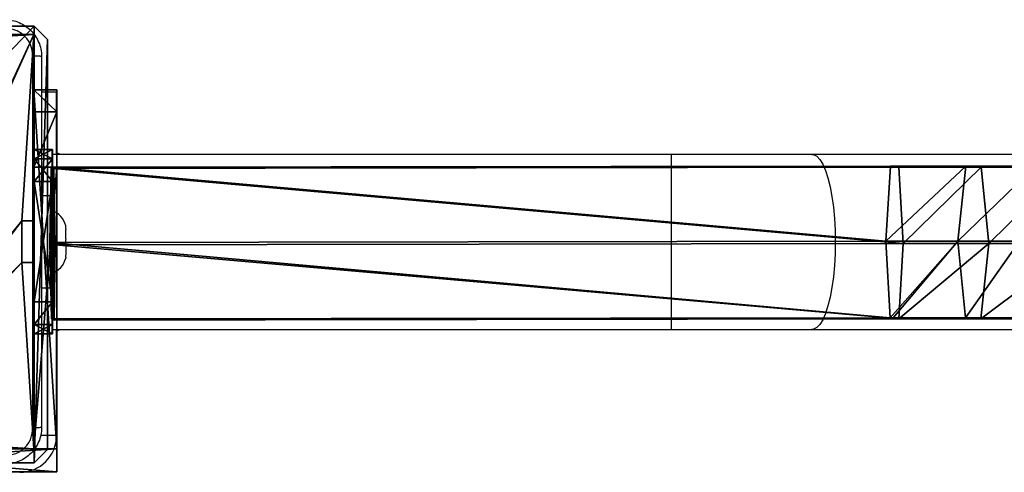
# Model space of a CAD drawing. Units: centimetres. Extents: x -259 to 259, y -222 to 222.
# Drawn here: x -70 to -48, y 32 to 42 of the extents above; entities that cross this region are included whole.
import ezdxf

# ---------------------------------------------------------------- set-up
doc = ezdxf.new("R2010")
doc.units = ezdxf.units.CM
doc.header["$LTSCALE"] = 2.54
doc.layers.get('0').update_dxf_attribs({"true_color": 0xff5454})
doc.layers.add('VP-DIM', color=7, linetype='Continuous')
doc.layers.add('VP-EQ', color=7, linetype='Continuous', true_color=0x8a3492)

# ---------------------------------------------------------------- blocks, each defined once
blk = doc.blocks.new('Grupuj_119')
at = {"color": 0}
mesh = blk.add_polyface(dxfattribs=at)
corners = [(1.683, 20.381, 33.532), (0.025, 22.062, 32.292), (0.025, 20.215, 32.622), (1.683, 22.391, 33.174)]
mesh.append_faces([[corners[k] for k in face] for face in [(0, 1, 2), (1, 0, 3)]], dxfattribs={"vtx0": -1, "color": 0})
mesh = blk.add_polyface(dxfattribs=at)
corners = [(3.316, 20.207, 32.578), (1.683, 22.391, 33.174), (1.683, 20.381, 33.532), (3.316, 22.047, 32.251)]
mesh.append_faces([[corners[k] for k in face] for face in [(0, 1, 2), (1, 0, 3)]], dxfattribs={"vtx0": -1, "color": 0})
mesh = blk.add_polyface(dxfattribs=at)
corners = [(0.025, 20.215, 32.622), (0, 21.39, 30.488), (0, 19.876, 30.758), (0.025, 22.062, 32.292)]
mesh.append_faces([[corners[k] for k in face] for face in [(0, 1, 2), (1, 0, 3)]], dxfattribs={"vtx0": -1, "color": 0})
mesh = blk.add_polyface(dxfattribs=at)
corners = [(3.291, 21.374, 30.446), (3.316, 20.207, 32.578), (3.291, 19.868, 30.714), (3.316, 22.047, 32.251)]
mesh.append_faces([[corners[k] for k in face] for face in [(0, 1, 2), (1, 0, 3)]], dxfattribs={"vtx0": -1, "color": 0})
mesh = blk.add_polyface(dxfattribs=at)
corners = [(0, 21.39, 30.488), (1.633, 19.702, 29.804), (0, 19.876, 30.758), (1.633, 21.045, 29.565)]
mesh.append_faces([[corners[k] for k in face] for face in [(0, 1, 2), (1, 0, 3)]], dxfattribs={"vtx0": -1, "color": 0})
mesh = blk.add_polyface(dxfattribs=at)
corners = [(1.633, 21.045, 29.565), (3.291, 19.868, 30.714), (1.633, 19.702, 29.804), (3.291, 21.374, 30.446)]
mesh.append_faces([[corners[k] for k in face] for face in [(0, 1, 2), (1, 0, 3)]], dxfattribs={"vtx0": -1, "color": 0})
mesh = blk.add_polyface(dxfattribs=at)
corners = [(1.683, 18.521, 33.658), (0.025, 20.215, 32.622), (0.025, 18.428, 32.742), (1.683, 20.381, 33.532)]
mesh.append_faces([[corners[k] for k in face] for face in [(0, 1, 2), (1, 0, 3)]], dxfattribs={"vtx0": -1, "color": 0})
mesh = blk.add_polyface(dxfattribs=at)
corners = [(3.316, 18.424, 32.699), (1.683, 20.381, 33.532), (1.683, 18.521, 33.658), (3.316, 20.207, 32.578)]
mesh.append_faces([[corners[k] for k in face] for face in [(0, 1, 2), (1, 0, 3)]], dxfattribs={"vtx0": -1, "color": 0})
mesh = blk.add_polyface(dxfattribs=at)
corners = [(0.012, 18.329, 31.751), (0, 19.876, 30.758), (0, 18.301, 30.866), (0.025, 18.428, 32.742), (0.025, 20.215, 32.622)]
mesh.append_faces([[corners[k] for k in face] for face in [(0, 1, 2), (1, 3, 4)]], dxfattribs={"vtx0": -1, "color": 0})
mesh.append_faces([[corners[k] for k in face] for face in [(1, 0, 3)]], dxfattribs={"vtx0": -1, "vtx2": -1, "color": 0})
mesh = blk.add_polyface(dxfattribs=at)
corners = [(3.291, 19.868, 30.714), (3.304, 18.335, 31.816), (3.291, 18.304, 30.823), (3.316, 18.424, 32.699), (3.316, 20.207, 32.578)]
mesh.append_faces([[corners[k] for k in face] for face in [(0, 1, 2), (3, 0, 4)]], dxfattribs={"vtx0": -1, "color": 0})
mesh.append_faces([[corners[k] for k in face] for face in [(1, 0, 3)]], dxfattribs={"vtx0": -1, "vtx1": -1, "color": 0})
mesh = blk.add_polyface(dxfattribs=at)
corners = [(0, 19.876, 30.758), (0, 18.24, 30.868), (0, 18.301, 30.866), (1.633, 18.143, 29.909), (1.633, 19.702, 29.804)]
mesh.append_faces([[corners[k] for k in face] for face in [(0, 1, 2), (3, 0, 4)]], dxfattribs={"vtx0": -1, "color": 0})
mesh.append_faces([[corners[k] for k in face] for face in [(1, 0, 3)]], dxfattribs={"vtx0": -1, "vtx1": -1, "color": 0})
mesh = blk.add_polyface(dxfattribs=at)
corners = [(3.291, 19.868, 30.714), (3.291, 18.304, 30.823), (1.633, 19.702, 29.804), (3.291, 18.235, 30.825), (1.633, 18.143, 29.909)]
mesh.append_faces([[corners[k] for k in face] for face in [(2, 3, 4)]], dxfattribs={"vtx0": -1, "color": 0})
mesh.append_faces([[corners[k] for k in face] for face in [(3, 2, 1)]], dxfattribs={"vtx0": -1, "vtx1": -1, "color": 0})
mesh.append_faces([[corners[k] for k in face] for face in [(0, 1, 2)]], dxfattribs={"vtx1": -1, "color": 0})
mesh = blk.add_polyface(dxfattribs=at)
corners = [(0.051, 0.085, 33.309), (0, 18.24, 30.868), (0.025, 0.027, 31.431), (0.025, 18.428, 32.742), (0.012, 18.329, 31.751), (0, 18.301, 30.866)]
mesh.append_faces([[corners[k] for k in face] for face in [(0, 1, 2), (1, 4, 5)]], dxfattribs={"vtx0": -1, "color": 0})
mesh.append_faces([[corners[k] for k in face] for face in [(1, 0, 3), (1, 3, 4)]], dxfattribs={"vtx0": -1, "vtx2": -1, "color": 0})
mesh = blk.add_polyface(dxfattribs=at)
corners = [(0.051, 0.085, 33.309), (1.683, 18.521, 33.658), (0.025, 18.428, 32.742), (1.709, 0.116, 34.226)]
mesh.append_faces([[corners[k] for k in face] for face in [(0, 1, 2), (1, 0, 3)]], dxfattribs={"vtx0": -1, "color": 0})
mesh = blk.add_polyface(dxfattribs=at)
corners = [(1.709, 0.116, 34.226), (3.316, 18.424, 32.699), (1.683, 18.521, 33.658), (3.342, 0.089, 33.266)]
mesh.append_faces([[corners[k] for k in face] for face in [(0, 1, 2), (1, 0, 3)]], dxfattribs={"vtx0": -1, "color": 0})
mesh = blk.add_polyface(dxfattribs=at)
corners = [(3.291, 18.235, 30.825), (3.342, 0.089, 33.266), (3.316, 0.031, 31.387), (3.304, 18.335, 31.816), (3.316, 18.424, 32.699), (3.291, 18.304, 30.823)]
mesh.append_faces([[corners[k] for k in face] for face in [(0, 1, 2), (1, 3, 4), (3, 0, 5)]], dxfattribs={"vtx0": -1, "color": 0})
mesh.append_faces([[corners[k] for k in face] for face in [(1, 0, 3)]], dxfattribs={"vtx0": -1, "vtx1": -1, "vtx2": -1, "color": 0})
mesh = blk.add_polyface(dxfattribs=at)
corners = [(1.633, 18.143, 29.909), (0.025, 0.027, 31.431), (0, 18.24, 30.868), (1.658, 0, 30.47)]
mesh.append_faces([[corners[k] for k in face] for face in [(0, 1, 2), (1, 0, 3)]], dxfattribs={"vtx0": -1, "color": 0})
mesh = blk.add_polyface(dxfattribs=at)
corners = [(3.291, 18.235, 30.825), (1.658, 0, 30.47), (1.633, 18.143, 29.909), (3.316, 0.031, 31.387)]
mesh.append_faces([[corners[k] for k in face] for face in [(0, 1, 2), (1, 0, 3)]], dxfattribs={"vtx0": -1, "color": 0})
mesh = blk.add_polyface(dxfattribs=at)
corners = [(3.316, 0.031, 31.387), (0.025, 0.027, 31.431), (1.658, 0, 30.47), (3.342, 0.089, 33.266), (0.051, 0.085, 33.309), (1.709, 0.116, 34.226)]
mesh.append_faces([[corners[k] for k in face] for face in [(0, 1, 2), (4, 3, 5)]], dxfattribs={"vtx0": -1, "color": 0})
mesh.append_faces([[corners[k] for k in face] for face in [(1, 3, 4)]], dxfattribs={"vtx0": -1, "vtx1": -1, "color": 0})
mesh.append_faces([[corners[k] for k in face] for face in [(1, 0, 3)]], dxfattribs={"vtx0": -1, "vtx2": -1, "color": 0})
blk = doc.blocks.new('Grupuj_10')
at = {"color": 0}
mesh = blk.add_polyface(dxfattribs=at)
corners = [(0.203, 0.4, 0.203), (3.309, 0.4), (0.691, 0.4), (3.798, 0.4, 0.203), (0, 0.4, 0.691), (4, 0.4, 0.691), (0, 0.4, 11.309), (4, 0.4, 11.309), (0.203, 0.4, 11.797), (3.798, 0.4, 11.797), (0.691, 0.4, 12), (3.309, 0.4, 12)]
mesh.append_faces([[corners[k] for k in face] for face in [(0, 1, 2), (9, 10, 11)]], dxfattribs={"vtx0": -1, "color": 0})
mesh.append_faces([[corners[k] for k in face] for face in [(1, 0, 3), (3, 4, 5), (5, 6, 7), (7, 8, 9)]], dxfattribs={"vtx0": -1, "vtx1": -1, "color": 0})
mesh.append_faces([[corners[k] for k in face] for face in [(3, 0, 4), (5, 4, 6), (7, 6, 8), (9, 8, 10)]], dxfattribs={"vtx0": -1, "vtx2": -1, "color": 0})
mesh = blk.add_polyface(dxfattribs=at)
corners = [(0, 0.4, 11.309), (0, 0, 0.691), (0, 0, 11.309), (0, 0.4, 0.691)]
mesh.append_faces([[corners[k] for k in face] for face in [(0, 1, 2), (1, 0, 3)]], dxfattribs={"vtx0": -1, "color": 0})
mesh = blk.add_polyface(dxfattribs=at)
corners = [(0, 0, 0.691), (0.203, 0.4, 0.203), (0.203, 0, 0.203), (0, 0.4, 0.691)]
mesh.append_faces([[corners[k] for k in face] for face in [(0, 1, 2), (1, 0, 3)]], dxfattribs={"vtx0": -1, "color": 0})
mesh = blk.add_polyface(dxfattribs=at)
corners = [(0.203, 0, 11.797), (0, 0.4, 11.309), (0, 0, 11.309), (0.203, 0.4, 11.797)]
mesh.append_faces([[corners[k] for k in face] for face in [(0, 1, 2), (1, 0, 3)]], dxfattribs={"vtx0": -1, "color": 0})
mesh = blk.add_polyface(dxfattribs=at)
corners = [(0.691, 0, 12), (0.203, 0.4, 11.797), (0.203, 0, 11.797), (0.691, 0.4, 12)]
mesh.append_faces([[corners[k] for k in face] for face in [(0, 1, 2), (1, 0, 3)]], dxfattribs={"vtx0": -1, "color": 0})
mesh = blk.add_polyface(dxfattribs=at)
corners = [(0.691, 0.4), (0.203, 0, 0.203), (0.203, 0.4, 0.203), (0.691, 0)]
mesh.append_faces([[corners[k] for k in face] for face in [(0, 1, 2), (1, 0, 3)]], dxfattribs={"vtx0": -1, "color": 0})
mesh = blk.add_polyface(dxfattribs=at)
corners = [(3.309, 0, 12), (0.691, 0.4, 12), (0.691, 0, 12), (3.309, 0.4, 12)]
mesh.append_faces([[corners[k] for k in face] for face in [(0, 1, 2), (1, 0, 3)]], dxfattribs={"vtx0": -1, "color": 0})
mesh = blk.add_polyface(dxfattribs=at)
corners = [(3.309, 0.4), (0.691, 0), (0.691, 0.4), (3.309, 0)]
mesh.append_faces([[corners[k] for k in face] for face in [(0, 1, 2), (1, 0, 3)]], dxfattribs={"vtx0": -1, "color": 0})
mesh = blk.add_polyface(dxfattribs=at)
corners = [(3.798, 0, 11.797), (3.309, 0.4, 12), (3.309, 0, 12), (3.798, 0.4, 11.797)]
mesh.append_faces([[corners[k] for k in face] for face in [(0, 1, 2), (1, 0, 3)]], dxfattribs={"vtx0": -1, "color": 0})
mesh = blk.add_polyface(dxfattribs=at)
corners = [(3.309, 0.4), (3.798, 0, 0.203), (3.309, 0), (3.798, 0.4, 0.203)]
mesh.append_faces([[corners[k] for k in face] for face in [(0, 1, 2), (1, 0, 3)]], dxfattribs={"vtx0": -1, "color": 0})
mesh = blk.add_polyface(dxfattribs=at)
corners = [(4, 0.4, 11.309), (3.798, 0, 11.797), (4, 0, 11.309), (3.798, 0.4, 11.797)]
mesh.append_faces([[corners[k] for k in face] for face in [(0, 1, 2), (1, 0, 3)]], dxfattribs={"vtx0": -1, "color": 0})
mesh = blk.add_polyface(dxfattribs=at)
corners = [(3.798, 0.4, 0.203), (4, 0, 0.691), (3.798, 0, 0.203), (4, 0.4, 0.691)]
mesh.append_faces([[corners[k] for k in face] for face in [(0, 1, 2), (1, 0, 3)]], dxfattribs={"vtx0": -1, "color": 0})
mesh = blk.add_polyface(dxfattribs=at)
corners = [(4, 0, 0.691), (4, 0.4, 11.309), (4, 0, 11.309), (4, 0.4, 0.691)]
mesh.append_faces([[corners[k] for k in face] for face in [(0, 1, 2), (1, 0, 3)]], dxfattribs={"vtx0": -1, "color": 0})
mesh = blk.add_polyface(dxfattribs=at)
corners = [(3.309, 0), (0.203, 0, 0.203), (0.691, 0), (3.798, 0, 0.203), (0, 0, 0.691), (4, 0, 0.691), (0, 0, 11.309), (4, 0, 11.309), (0.203, 0, 11.797), (3.798, 0, 11.797), (3.309, 0, 12), (0.691, 0, 12)]
mesh.append_faces([[corners[k] for k in face] for face in [(0, 1, 2), (8, 10, 11)]], dxfattribs={"vtx0": -1, "color": 0})
mesh.append_faces([[corners[k] for k in face] for face in [(1, 3, 4), (4, 5, 6), (6, 7, 8)]], dxfattribs={"vtx0": -1, "vtx1": -1, "color": 0})
mesh.append_faces([[corners[k] for k in face] for face in [(1, 0, 3), (4, 3, 5), (6, 5, 7), (8, 7, 9), (8, 9, 10)]], dxfattribs={"vtx0": -1, "vtx2": -1, "color": 0})
blk = doc.blocks.new('Grupuj_12')
at = {"color": 0}
for name, p in [('Grupuj_119', (0.36, 0.342, 4.138)), ('Grupuj_10', (0, 0, 30.036))]:
    blk.add_blockref(name, p, dxfattribs=at)
blk = doc.blocks.new('Komponent_2')
at = {"color": 253, "true_color": 0xa8a8a8}
blk.add_blockref('Grupuj_12', (0, 0), dxfattribs=at)
blk = doc.blocks.new('Komponent_16')
at = {"color": 0}
blk.add_blockref('Komponent_2', (4.394, 83.309, 213.5), dxfattribs=at)
blk = doc.blocks.new('Komponent_46')
at = {"color": 59, "true_color": 0x614a34}
mesh = blk.add_polyface(dxfattribs=at)
corners = [(9, 0, 188.224), (4.95, 0.258, 188.224), (4.95, 0, 188.224), (8.742, 4.05, 188.224), (9, 4.05, 188.224), (0, 0, 188.224), (0.258, 4.05, 188.224), (0, 4.05, 188.224), (4.05, 0, 188.224), (0.258, 4.95, 188.224), (4.05, 8.742, 188.224), (4.05, 0.258, 188.224), (4.95, 8.742, 188.224), (4.95, 9, 188.224), (9, 9, 188.224), (8.742, 4.95, 188.224), (9, 4.95, 188.224), (0, 9, 188.224), (0, 4.95, 188.224), (4.05, 9, 188.224)]
mesh.append_faces([[corners[k] for k in face] for face in [(0, 1, 2), (3, 0, 4), (5, 6, 7), (14, 15, 16), (9, 17, 18)]], dxfattribs={"vtx0": -1, "color": 59})
mesh.append_faces([[corners[k] for k in face] for face in [(6, 8, 9), (10, 11, 12), (12, 1, 13), (13, 1, 14), (15, 1, 3), (17, 9, 19), (19, 9, 10)]], dxfattribs={"vtx0": -1, "vtx1": -1, "color": 59})
mesh.append_faces([[corners[k] for k in face] for face in [(1, 0, 3), (9, 8, 10), (14, 1, 15)]], dxfattribs={"vtx0": -1, "vtx1": -1, "vtx2": -1, "color": 59})
mesh.append_faces([[corners[k] for k in face] for face in [(6, 5, 8), (10, 8, 11), (12, 11, 1)]], dxfattribs={"vtx0": -1, "vtx2": -1, "color": 59})
mesh = blk.add_polyface(dxfattribs=at)
corners = [(4.05, 9, 0.427), (0, 4.95, 0.427), (0, 9, 0.427), (0.258, 4.95, 0.427), (0.258, 4.05, 0.427), (4.95, 8.742, 0.427), (4.05, 0.258, 0.427), (4.05, 8.742, 0.427), (4.95, 0.258, 0.427), (0, 0, 0.427), (0, 4.05, 0.427), (4.05, 0, 0.427), (9, 9, 0.427), (4.95, 9, 0.427), (4.95, 0, 0.427), (8.742, 4.95, 0.427), (9, 4.95, 0.427), (8.742, 4.05, 0.427), (9, 0, 0.427), (9, 4.05, 0.427)]
mesh.append_faces([[corners[k] for k in face] for face in [(0, 1, 2), (4, 9, 10), (12, 5, 13), (15, 12, 16), (18, 17, 19)]], dxfattribs={"vtx0": -1, "color": 59})
mesh.append_faces([[corners[k] for k in face] for face in [(1, 0, 3), (3, 0, 4), (5, 6, 7), (6, 5, 8), (9, 4, 11), (7, 4, 0), (11, 7, 6), (8, 12, 14), (14, 17, 18), (17, 14, 15)]], dxfattribs={"vtx0": -1, "vtx1": -1, "color": 59})
mesh.append_faces([[corners[k] for k in face] for face in [(11, 4, 7), (5, 12, 8), (14, 12, 15)]], dxfattribs={"vtx0": -1, "vtx1": -1, "vtx2": -1, "color": 59})
mesh = blk.add_polyface(dxfattribs=at)
corners = [(0, 9, 188.224), (4.05, 9, 0.427), (0, 9, 0.427), (4.05, 9, 188.224)]
mesh.append_faces([[corners[k] for k in face] for face in [(0, 1, 2), (1, 0, 3)]], dxfattribs={"vtx0": -1, "color": 59})
mesh = blk.add_polyface(dxfattribs=at)
corners = [(0, 9, 188.224), (0, 4.95, 0.427), (0, 4.95, 188.224), (0, 9, 0.427)]
mesh.append_faces([[corners[k] for k in face] for face in [(0, 1, 2), (1, 0, 3)]], dxfattribs={"vtx0": -1, "color": 59})
mesh = blk.add_polyface(dxfattribs=at)
corners = [(4.05, 9, 0.427), (4.05, 8.742, 188.224), (4.05, 8.742, 0.427), (4.05, 9, 188.224)]
mesh.append_faces([[corners[k] for k in face] for face in [(0, 1, 2), (1, 0, 3)]], dxfattribs={"vtx0": -1, "color": 59})
mesh = blk.add_polyface(dxfattribs=at)
corners = [(4.95, 9, 188.224), (4.95, 8.742, 0.427), (4.95, 8.742, 188.224), (4.95, 9, 0.427)]
mesh.append_faces([[corners[k] for k in face] for face in [(0, 1, 2), (1, 0, 3)]], dxfattribs={"vtx0": -1, "color": 59})
mesh = blk.add_polyface(dxfattribs=at)
corners = [(4.95, 9, 188.224), (9, 9, 0.427), (4.95, 9, 0.427), (9, 9, 188.224)]
mesh.append_faces([[corners[k] for k in face] for face in [(0, 1, 2), (1, 0, 3)]], dxfattribs={"vtx0": -1, "color": 59})
mesh = blk.add_polyface(dxfattribs=at)
corners = [(9, 9, 0.427), (9, 4.95, 188.224), (9, 4.95, 0.427), (9, 9, 188.224)]
mesh.append_faces([[corners[k] for k in face] for face in [(0, 1, 2), (1, 0, 3)]], dxfattribs={"vtx0": -1, "color": 59})
mesh = blk.add_polyface(dxfattribs=at)
corners = [(4.05, 8.742, 188.224), (4.95, 8.742, 0.427), (4.05, 8.742, 0.427), (4.95, 8.742, 188.224)]
mesh.append_faces([[corners[k] for k in face] for face in [(0, 1, 2), (1, 0, 3)]], dxfattribs={"vtx0": -1, "color": 59})
mesh = blk.add_polyface(dxfattribs=at)
corners = [(0.258, 4.95, 188.224), (0, 4.95, 0.427), (0.258, 4.95, 0.427), (0, 4.95, 188.224)]
mesh.append_faces([[corners[k] for k in face] for face in [(0, 1, 2), (1, 0, 3)]], dxfattribs={"vtx0": -1, "color": 59})
mesh = blk.add_polyface(dxfattribs=at)
corners = [(0.258, 4.95, 188.224), (0.258, 4.05, 0.427), (0.258, 4.05, 188.224), (0.258, 4.95, 0.427)]
mesh.append_faces([[corners[k] for k in face] for face in [(0, 1, 2), (1, 0, 3)]], dxfattribs={"vtx0": -1, "color": 59})
mesh = blk.add_polyface(dxfattribs=at)
corners = [(9, 4.95, 188.224), (8.742, 4.95, 0.427), (9, 4.95, 0.427), (8.742, 4.95, 188.224)]
mesh.append_faces([[corners[k] for k in face] for face in [(0, 1, 2), (1, 0, 3)]], dxfattribs={"vtx0": -1, "color": 59})
mesh = blk.add_polyface(dxfattribs=at)
corners = [(8.742, 4.95, 0.427), (8.742, 4.05, 188.224), (8.742, 4.05, 0.427), (8.742, 4.95, 188.224)]
mesh.append_faces([[corners[k] for k in face] for face in [(0, 1, 2), (1, 0, 3)]], dxfattribs={"vtx0": -1, "color": 59})
mesh = blk.add_polyface(dxfattribs=at)
corners = [(0, 4.05, 188.224), (0.258, 4.05, 0.427), (0, 4.05, 0.427), (0.258, 4.05, 188.224)]
mesh.append_faces([[corners[k] for k in face] for face in [(0, 1, 2), (1, 0, 3)]], dxfattribs={"vtx0": -1, "color": 59})
mesh = blk.add_polyface(dxfattribs=at)
corners = [(0, 4.05, 188.224), (0, 0, 0.427), (0, 0, 188.224), (0, 4.05, 0.427)]
mesh.append_faces([[corners[k] for k in face] for face in [(0, 1, 2), (1, 0, 3)]], dxfattribs={"vtx0": -1, "color": 59})
mesh = blk.add_polyface(dxfattribs=at)
corners = [(8.742, 4.05, 188.224), (9, 4.05, 0.427), (8.742, 4.05, 0.427), (9, 4.05, 188.224)]
mesh.append_faces([[corners[k] for k in face] for face in [(0, 1, 2), (1, 0, 3)]], dxfattribs={"vtx0": -1, "color": 59})
mesh = blk.add_polyface(dxfattribs=at)
corners = [(9, 4.05, 0.427), (9, 0, 188.224), (9, 0, 0.427), (9, 4.05, 188.224)]
mesh.append_faces([[corners[k] for k in face] for face in [(0, 1, 2), (1, 0, 3)]], dxfattribs={"vtx0": -1, "color": 59})
mesh = blk.add_polyface(dxfattribs=at)
corners = [(4.95, 0.258, 188.224), (4.05, 0.258, 0.427), (4.95, 0.258, 0.427), (4.05, 0.258, 188.224)]
mesh.append_faces([[corners[k] for k in face] for face in [(0, 1, 2), (1, 0, 3)]], dxfattribs={"vtx0": -1, "color": 59})
mesh = blk.add_polyface(dxfattribs=at)
corners = [(4.05, 0.258, 0.427), (4.05, 0, 188.224), (4.05, 0, 0.427), (4.05, 0.258, 188.224)]
mesh.append_faces([[corners[k] for k in face] for face in [(0, 1, 2), (1, 0, 3)]], dxfattribs={"vtx0": -1, "color": 59})
mesh = blk.add_polyface(dxfattribs=at)
corners = [(4.95, 0.258, 188.224), (4.95, 0, 0.427), (4.95, 0, 188.224), (4.95, 0.258, 0.427)]
mesh.append_faces([[corners[k] for k in face] for face in [(0, 1, 2), (1, 0, 3)]], dxfattribs={"vtx0": -1, "color": 59})
mesh = blk.add_polyface(dxfattribs=at)
corners = [(4.05, 0, 188.224), (0, 0, 0.427), (4.05, 0, 0.427), (0, 0, 188.224)]
mesh.append_faces([[corners[k] for k in face] for face in [(0, 1, 2), (1, 0, 3)]], dxfattribs={"vtx0": -1, "color": 59})
mesh = blk.add_polyface(dxfattribs=at)
corners = [(9, 0, 188.224), (4.95, 0, 0.427), (9, 0, 0.427), (4.95, 0, 188.224)]
mesh.append_faces([[corners[k] for k in face] for face in [(0, 1, 2), (1, 0, 3)]], dxfattribs={"vtx0": -1, "color": 59})
blk = doc.blocks.new('Grupuj_203')
at = {"color": 0}
mesh = blk.add_polyface(dxfattribs=at)
corners = [(0.289, 0, 1.5), (0, 25.79, 1.5), (0, 0.81, 1.5), (0.289, 26.6, 1.5), (9.311, 0, 1.5), (9.311, 26.6, 1.5), (9.6, 0.81, 1.5), (9.6, 25.79, 1.5)]
mesh.append_faces([[corners[k] for k in face] for face in [(0, 1, 2), (5, 6, 7)]], dxfattribs={"vtx0": -1, "color": 0})
mesh.append_faces([[corners[k] for k in face] for face in [(1, 0, 3), (3, 4, 5)]], dxfattribs={"vtx0": -1, "vtx1": -1, "color": 0})
mesh.append_faces([[corners[k] for k in face] for face in [(3, 0, 4), (5, 4, 6)]], dxfattribs={"vtx0": -1, "vtx2": -1, "color": 0})
mesh = blk.add_polyface(dxfattribs=at)
corners = [(0, 25.79), (0.289, 0), (0, 0.81), (0.289, 26.6), (9.311, 0), (9.311, 26.6), (9.6, 25.79), (9.6, 0.81)]
mesh.append_faces([[corners[k] for k in face] for face in [(0, 1, 2), (4, 6, 7)]], dxfattribs={"vtx0": -1, "color": 0})
mesh.append_faces([[corners[k] for k in face] for face in [(1, 3, 4)]], dxfattribs={"vtx0": -1, "vtx1": -1, "color": 0})
mesh.append_faces([[corners[k] for k in face] for face in [(1, 0, 3), (4, 3, 5), (4, 5, 6)]], dxfattribs={"vtx0": -1, "vtx2": -1, "color": 0})
mesh = blk.add_polyface(dxfattribs=at)
corners = [(0.289, 26.6, 1.5), (0, 25.79), (0, 25.79, 1.5), (0.289, 26.6)]
mesh.append_faces([[corners[k] for k in face] for face in [(0, 1, 2), (1, 0, 3)]], dxfattribs={"vtx0": -1, "color": 0})
mesh = blk.add_polyface(dxfattribs=at)
corners = [(0.289, 26.6, 1.5), (9.311, 26.6), (0.289, 26.6), (9.311, 26.6, 1.5)]
mesh.append_faces([[corners[k] for k in face] for face in [(0, 1, 2), (1, 0, 3)]], dxfattribs={"vtx0": -1, "color": 0})
mesh = blk.add_polyface(dxfattribs=at)
corners = [(9.311, 26.6), (9.6, 25.79, 1.5), (9.6, 25.79), (9.311, 26.6, 1.5)]
mesh.append_faces([[corners[k] for k in face] for face in [(0, 1, 2), (1, 0, 3)]], dxfattribs={"vtx0": -1, "color": 0})
mesh = blk.add_polyface(dxfattribs=at)
corners = [(0, 0.81, 1.5), (0, 25.79), (0, 0.81), (0, 25.79, 1.5)]
mesh.append_faces([[corners[k] for k in face] for face in [(0, 1, 2), (1, 0, 3)]], dxfattribs={"vtx0": -1, "color": 0})
mesh = blk.add_polyface(dxfattribs=at)
corners = [(9.6, 25.79), (9.6, 0.81, 1.5), (9.6, 0.81), (9.6, 25.79, 1.5)]
mesh.append_faces([[corners[k] for k in face] for face in [(0, 1, 2), (1, 0, 3)]], dxfattribs={"vtx0": -1, "color": 0})
mesh = blk.add_polyface(dxfattribs=at)
corners = [(0.289, 0, 1.5), (0, 0.81), (0.289, 0), (0, 0.81, 1.5)]
mesh.append_faces([[corners[k] for k in face] for face in [(0, 1, 2), (1, 0, 3)]], dxfattribs={"vtx0": -1, "color": 0})
mesh = blk.add_polyface(dxfattribs=at)
corners = [(9.6, 0.81), (9.311, 0, 1.5), (9.311, 0), (9.6, 0.81, 1.5)]
mesh.append_faces([[corners[k] for k in face] for face in [(0, 1, 2), (1, 0, 3)]], dxfattribs={"vtx0": -1, "color": 0})
mesh = blk.add_polyface(dxfattribs=at)
corners = [(9.311, 0, 1.5), (0.289, 0), (9.311, 0), (0.289, 0, 1.5)]
mesh.append_faces([[corners[k] for k in face] for face in [(0, 1, 2), (1, 0, 3)]], dxfattribs={"vtx0": -1, "color": 0})
blk = doc.blocks.new('3DGeom_3912_Defintion_1')
at = {"color": 18, "true_color": 0x030303, "yscale": 0.3564000000000001, "rotation": 360}
blk.add_blockref('Grupuj_203', (-4.722, -4.784, -0.482), dxfattribs=at)
blk = doc.blocks.new('Grupuj_150')
at = {"color": 0, "extrusion": (8.93165e-17, -4.44089e-16, -1)}
ref = blk.add_blockref('3DGeom_3912_Defintion_1', (-4.878, 4.784, -189.242), dxfattribs=at)
ref.add_attrib('Skp_ComponentInstanceName', '3DGeom~3912', (0, 0), dxfattribs={"height": 0.2})
at = {"color": 0}
blk.add_blockref('Komponent_46', (0.3, 0.3), dxfattribs=at)
blk = doc.blocks.new('noga_WOODEN_LOW_1')
at = {"color": 0}
blk.add_blockref('Grupuj_150', (0, 0), dxfattribs=at)
blk = doc.blocks.new('Grupuj_5')
at = {"color": 0}
mesh = blk.add_polyface(dxfattribs=at)
corners = [(0, 0.478, 37.485), (0, 0), (0, 0, 36.212), (0, 7.9), (0, 1.675, 38.128), (0, 7.9, 38.128)]
mesh.append_faces([[corners[k] for k in face] for face in [(0, 1, 2), (3, 4, 5)]], dxfattribs={"vtx0": -1, "color": 0})
mesh.append_faces([[corners[k] for k in face] for face in [(1, 0, 3)]], dxfattribs={"vtx0": -1, "vtx1": -1, "color": 0})
mesh.append_faces([[corners[k] for k in face] for face in [(3, 0, 4)]], dxfattribs={"vtx0": -1, "vtx2": -1, "color": 0})
mesh = blk.add_polyface(dxfattribs=at)
corners = [(0.5, 1.675, 38.128), (0, 7.9, 38.128), (0, 1.675, 38.128), (0.5, 7.9, 38.128)]
mesh.append_faces([[corners[k] for k in face] for face in [(0, 1, 2), (1, 0, 3)]], dxfattribs={"vtx0": -1, "color": 0})
mesh = blk.add_polyface(dxfattribs=at)
corners = [(0.5, 7.9), (0, 0), (0, 7.9), (0.5, 0)]
mesh.append_faces([[corners[k] for k in face] for face in [(0, 1, 2), (1, 0, 3)]], dxfattribs={"vtx0": -1, "color": 0})
mesh = blk.add_polyface(dxfattribs=at)
corners = [(0, 7.9), (0.5, 7.9, 38.128), (0.5, 7.9), (0, 7.9, 38.128)]
mesh.append_faces([[corners[k] for k in face] for face in [(0, 1, 2), (1, 0, 3)]], dxfattribs={"vtx0": -1, "color": 0})
mesh = blk.add_polyface(dxfattribs=at)
corners = [(0.5, 7.9), (0.5, 0, 36.212), (0.5, 0), (0.5, 0.478, 37.485), (0.5, 1.675, 38.128), (0.5, 7.9, 38.128)]
mesh.append_faces([[corners[k] for k in face] for face in [(0, 1, 2), (4, 0, 5)]], dxfattribs={"vtx0": -1, "color": 0})
mesh.append_faces([[corners[k] for k in face] for face in [(1, 0, 3), (3, 0, 4)]], dxfattribs={"vtx0": -1, "vtx1": -1, "color": 0})
mesh = blk.add_polyface(dxfattribs=at)
corners = [(0.5, 0.478, 37.485), (0, 1.675, 38.128), (0, 0.478, 37.485), (0.5, 1.675, 38.128)]
mesh.append_faces([[corners[k] for k in face] for face in [(0, 1, 2), (1, 0, 3)]], dxfattribs={"vtx0": -1, "color": 0})
mesh = blk.add_polyface(dxfattribs=at)
corners = [(0.5, 0.478, 37.485), (0, 0, 36.212), (0.5, 0, 36.212), (0, 0.478, 37.485)]
mesh.append_faces([[corners[k] for k in face] for face in [(0, 1, 2), (1, 0, 3)]], dxfattribs={"vtx0": -1, "color": 0})
mesh = blk.add_polyface(dxfattribs=at)
corners = [(0.5, 0, 36.212), (0, 0), (0.5, 0), (0, 0, 36.212)]
mesh.append_faces([[corners[k] for k in face] for face in [(0, 1, 2), (1, 0, 3)]], dxfattribs={"vtx0": -1, "color": 0})
blk = doc.blocks.new('Grupuj_4')
at = {"color": 0}
mesh = blk.add_polyface(dxfattribs=at)
corners = [(0, 0.478, 37.485), (0, 0), (0, 0, 36.212), (0, 7.794), (0, 1.675, 38.128), (0, 7.794, 38.128)]
mesh.append_faces([[corners[k] for k in face] for face in [(0, 1, 2), (3, 4, 5)]], dxfattribs={"vtx0": -1, "color": 0})
mesh.append_faces([[corners[k] for k in face] for face in [(1, 0, 3)]], dxfattribs={"vtx0": -1, "vtx1": -1, "color": 0})
mesh.append_faces([[corners[k] for k in face] for face in [(3, 0, 4)]], dxfattribs={"vtx0": -1, "vtx2": -1, "color": 0})
mesh = blk.add_polyface(dxfattribs=at)
corners = [(0.5, 1.675, 38.128), (0, 7.794, 38.128), (0, 1.675, 38.128), (0.5, 7.794, 38.128)]
mesh.append_faces([[corners[k] for k in face] for face in [(0, 1, 2), (1, 0, 3)]], dxfattribs={"vtx0": -1, "color": 0})
mesh = blk.add_polyface(dxfattribs=at)
corners = [(0.5, 7.794), (0, 0), (0, 7.794), (0.5, 0)]
mesh.append_faces([[corners[k] for k in face] for face in [(0, 1, 2), (1, 0, 3)]], dxfattribs={"vtx0": -1, "color": 0})
mesh = blk.add_polyface(dxfattribs=at)
corners = [(0, 7.794), (0.5, 7.794, 38.128), (0.5, 7.794), (0, 7.794, 38.128)]
mesh.append_faces([[corners[k] for k in face] for face in [(0, 1, 2), (1, 0, 3)]], dxfattribs={"vtx0": -1, "color": 0})
mesh = blk.add_polyface(dxfattribs=at)
corners = [(0.5, 7.794), (0.5, 0, 36.212), (0.5, 0), (0.5, 0.478, 37.485), (0.5, 1.675, 38.128), (0.5, 7.794, 38.128)]
mesh.append_faces([[corners[k] for k in face] for face in [(0, 1, 2), (4, 0, 5)]], dxfattribs={"vtx0": -1, "color": 0})
mesh.append_faces([[corners[k] for k in face] for face in [(1, 0, 3), (3, 0, 4)]], dxfattribs={"vtx0": -1, "vtx1": -1, "color": 0})
mesh = blk.add_polyface(dxfattribs=at)
corners = [(0.5, 0.478, 37.485), (0, 1.675, 38.128), (0, 0.478, 37.485), (0.5, 1.675, 38.128)]
mesh.append_faces([[corners[k] for k in face] for face in [(0, 1, 2), (1, 0, 3)]], dxfattribs={"vtx0": -1, "color": 0})
mesh = blk.add_polyface(dxfattribs=at)
corners = [(0.5, 0.478, 37.485), (0, 0, 36.212), (0.5, 0, 36.212), (0, 0.478, 37.485)]
mesh.append_faces([[corners[k] for k in face] for face in [(0, 1, 2), (1, 0, 3)]], dxfattribs={"vtx0": -1, "color": 0})
mesh = blk.add_polyface(dxfattribs=at)
corners = [(0.5, 0, 36.212), (0, 0), (0.5, 0), (0, 0, 36.212)]
mesh.append_faces([[corners[k] for k in face] for face in [(0, 1, 2), (1, 0, 3)]], dxfattribs={"vtx0": -1, "color": 0})
blk = doc.blocks.new('Grupuj_6')
at = {"color": 254, "true_color": 0xe2e2e2, "rotation": 270.0000000000043}
blk.add_blockref('Grupuj_5', (0, 8.294), dxfattribs=at)
at = {"color": 254, "true_color": 0xe2e2e2}
blk.add_blockref('Grupuj_4', (7.4, 0), dxfattribs=at)
blk = doc.blocks.new('3DGeom-5906_Defintion')
at = {"color": 0}
blk.add_blockref('Grupuj_6', (-3.054, -4.481, 1.94), dxfattribs=at)
blk = doc.blocks.new('Grupuj_2')
at = {"color": 0}
blk.add_blockref('noga_WOODEN_LOW_1', (0, 74, 9.681), dxfattribs=at)
at = {"color": 0, "extrusion": (0, 0, -1), "zscale": -1, "rotation": 180}
blk.add_blockref('3DGeom-5906_Defintion', (-4.954, 77.613, 1.94), dxfattribs=at)
at = {"color": 0, "rotation": 270.000000000011}
blk.add_blockref('Komponent_16', (-74, 85.194, -59.928), dxfattribs=at)
blk = doc.blocks.new('1465')
at = {"color": 7, "linetype": 'Continuous', "lineweight": 25}
for p, q in [((-555.062, 44.905), (-555.387, 44.905)), ((-555.062, 43.555), (-555.062, 44.905)), ((-555.162, 43.655), (-555.387, 43.655)), ((-555.162, 43.655), (-555.162, 42.655)), ((-541.714, 43.555), (-555.162, 43.555)), ((-538.668, 43.555), (-541.714, 43.555)), ((-433.457, 43.555), (-538.668, 43.555)), ((-555.162, 42.655), (-555.162, 40.655)), ((-554.862, 41.986), (-554.864, 41.986)), ((-554.864, 41.984), (-554.862, 41.984)), ((-554.864, 41.936), (-554.862, 41.923)), ((-554.862, 41.986), (-554.862, 42.005)), ((-554.862, 41.986), (-554.862, 41.984)), ((-554.862, 41.72), (-554.862, 41.923)), ((-554.862, 41.72), (-554.864, 41.707)), ((-554.862, 41.72), (-554.862, 41.717)), ((-554.864, 41.607), (-554.862, 41.594)), ((-554.862, 41.594), (-554.862, 41.39)), ((-554.862, 41.39), (-554.864, 41.377)), ((-554.864, 41.326), (-554.862, 41.326)), ((-554.862, 41.39), (-554.862, 41.388)), ((-554.862, 41.326), (-554.862, 41.305)), ((-555.162, 40.655), (-555.162, 39.655)), ((-555.162, 39.755), (-541.714, 39.755)), ((-555.062, 37.455), (-555.062, 39.755)), ((-541.714, 39.755), (-538.668, 39.755)), ((-538.668, 39.755), (-533.122, 39.755)), ((-555.162, 39.655), (-555.387, 39.655))]:
    blk.add_line(p, q, dxfattribs=at)
at = {"color": 8, "linetype": 'Continuous', "lineweight": 25}
for p, q in [((-541.714, 39.755), (-541.714, 43.555)), ((-555.162, 42.655), (-555.387, 42.655)), ((-555.162, 40.655), (-555.387, 40.655)), ((-555.062, 37.455), (-555.408, 37.455))]:
    blk.add_line(p, q, dxfattribs=at)
at = {"color": 7, "linetype": 'Continuous', "lineweight": 25, "flags": 128}
for points in [[(-554.99, 43.555), (-555.009, 43.566), (-555.062, 43.59)], [(-555.062, 39.72), (-555.009, 39.745), (-554.99, 39.755)]]:
    blk.add_lwpolyline(points, dxfattribs=at)
at = {"color": 8, "linetype": 'Continuous', "lineweight": 25, "flags": 128}
blk.add_lwpolyline([(-538.668, 43.555), (-538.633, 43.551), (-538.564, 43.516), (-538.498, 43.446), (-538.434, 43.342), (-538.375, 43.208), (-538.321, 43.044), (-538.274, 42.854), (-538.234, 42.642), (-538.202, 42.412), (-538.179, 42.168), (-538.165, 41.914), (-538.16, 41.655), (-538.165, 41.397), (-538.179, 41.143), (-538.202, 40.898), (-538.234, 40.668), (-538.274, 40.456), (-538.321, 40.267), (-538.375, 40.103), (-538.434, 39.968), (-538.498, 39.865), (-538.564, 39.795), (-538.633, 39.76), (-538.668, 39.755)], dxfattribs=at)
at = {"color": 7, "linetype": 'Continuous', "lineweight": 25}
for centre, radius, start, end in [((-555.344, 41.876), 0.499, 15.0537, 68.6366), ((-555.344, 41.435), 0.499, 291.3634, 344.9463), ((-555.862, 37.455), 0.8, 270, 0)]:
    blk.add_arc(centre, radius, start, end, dxfattribs=at)
for points, knots in [([(-556.187, 46.48), (-556.133, 46.477), (-556.025, 46.471), (-555.825, 46.406), (-555.607, 46.26), (-555.462, 46.042), (-555.397, 45.842), (-555.391, 45.735), (-555.387, 45.68)], [0, 0, 0, 0, 0.130547, 0.257575, 0.500017, 0.742667, 0.869631, 1, 1, 1, 1]), ([(-555.575, 45.691), (-555.584, 45.77), (-555.602, 45.927), (-555.741, 46.126), (-555.941, 46.265), (-556.098, 46.283), (-556.177, 46.293)], [0, 0, 0, 0, 0.249953, 0.500053, 0.749965, 1, 1, 1, 1]), ([(-555.575, 37.62), (-555.575, 38.516), (-555.575, 40.309), (-555.575, 43.002), (-555.575, 44.795), (-555.575, 45.691)], [0, 0, 0, 0, 0.333337, 0.666663, 1, 1, 1, 1]), ([(-555.387, 45.68), (-555.39, 45.682), (-555.396, 45.684), (-555.438, 45.688), (-555.5, 45.69), (-555.55, 45.691), (-555.575, 45.691)], [0, 0, 0, 0, 0.249933, 0.499869, 0.749599, 1, 1, 1, 1]), ([(-555.387, 45.68), (-555.387, 44.786), (-555.387, 42.998), (-555.387, 40.312), (-555.387, 38.524), (-555.387, 37.63)], [0, 0, 0, 0, 0.333296, 0.666702, 1, 1, 1, 1]), ([(-554.864, 41.986), (-554.865, 41.985), (-554.867, 41.983), (-554.867, 41.966), (-554.865, 41.949), (-554.864, 41.938), (-554.864, 41.936)], [0, 0, 0, 0, 0.316435, 0.633023, 0.947199, 1, 1, 1, 1]), ([(-554.864, 41.707), (-554.865, 41.697), (-554.867, 41.677), (-554.867, 41.643), (-554.865, 41.62), (-554.864, 41.609), (-554.864, 41.607)], [0, 0, 0, 0, 0.31643, 0.632995, 0.947123, 1, 1, 1, 1]), ([(-554.864, 41.377), (-554.865, 41.368), (-554.867, 41.349), (-554.867, 41.332), (-554.865, 41.327), (-554.864, 41.326), (-554.864, 41.326)], [0, 0, 0, 0, 0.316436, 0.632986, 0.947153, 1, 1, 1, 1]), ([(-555.387, 37.63), (-555.391, 37.576), (-555.397, 37.468), (-555.462, 37.268), (-555.607, 37.05), (-555.825, 36.905), (-556.025, 36.84), (-556.133, 36.834), (-556.187, 36.83)], [0, 0, 0, 0, 0.130359, 0.257318, 0.49999, 0.742411, 0.869443, 1, 1, 1, 1]), ([(-556.177, 37.018), (-556.098, 37.027), (-555.941, 37.046), (-555.741, 37.184), (-555.602, 37.383), (-555.584, 37.541), (-555.575, 37.62)], [0, 0, 0, 0, 0.25003, 0.499939, 0.75004, 1, 1, 1, 1]), ([(-555.387, 37.63), (-555.39, 37.629), (-555.396, 37.626), (-555.439, 37.623), (-555.5, 37.62), (-555.55, 37.62), (-555.575, 37.62)], [0, 0, 0, 0, 0.250407, 0.500136, 0.750059, 1, 1, 1, 1])]:
    blk.add_open_spline(points, degree=3, knots=knots, dxfattribs=at)
blk = doc.blocks.new('wd1465 2d')
at = {"layer": 'VP-EQ', "color": 0}
blk.add_blockref('1465', (497.362, 14.295), dxfattribs=at)

msp = doc.modelspace()

# ---------------------------------------------------------------- block references
at = {"color": 0}
msp.add_blockref('Grupuj_2', (-78.827, -41.745), dxfattribs=at)
at = {"layer": 'VP-DIM', "color": 0}
msp.add_blockref('wd1465 2d', (-11.332, -18.902), dxfattribs=at)

doc.saveas('drawing.dxf')
